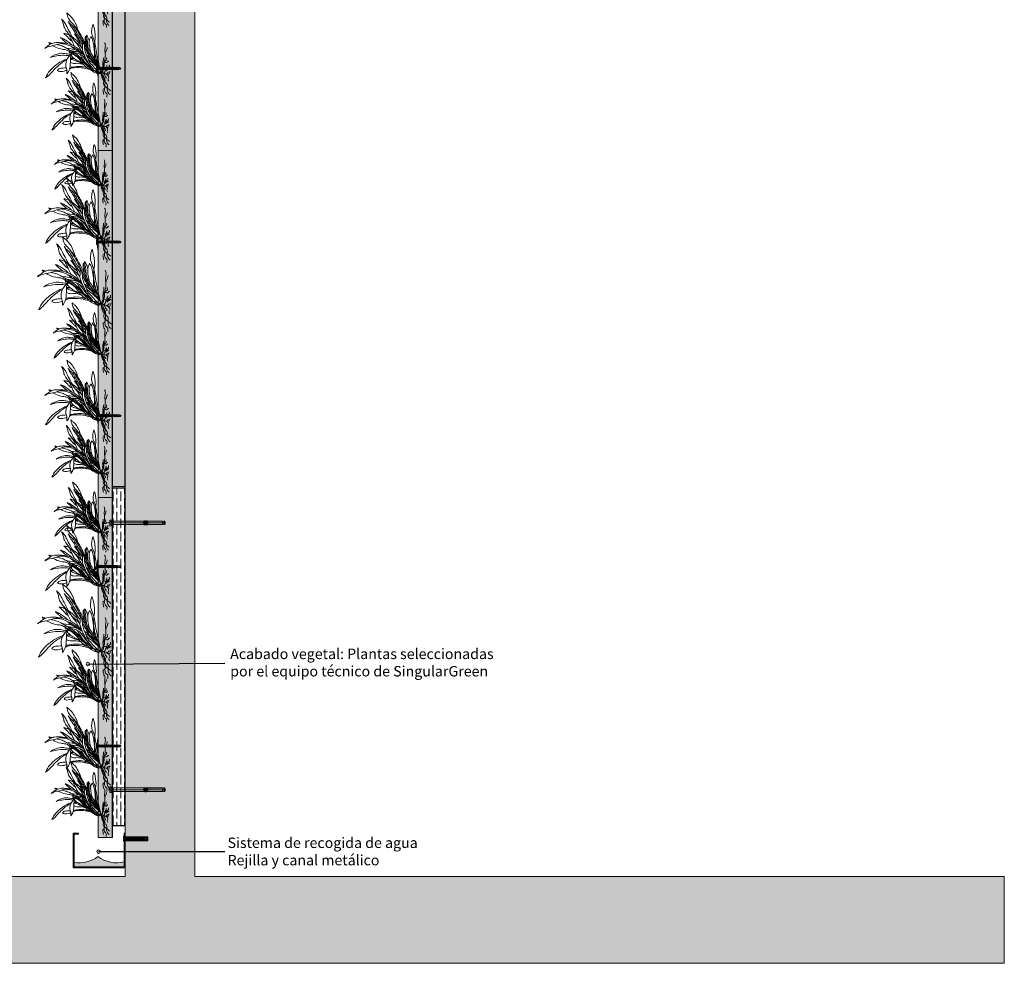
# Model space of a CAD drawing. Units: metres. Extents: x 196.11 to 205.28, y 114.4 to 120.19.
# Drawn here: x 198.38 to 201.21, y 114.57 to 117.29 of the extents above; entities that cross this region are included whole.
import ezdxf

# ---------------------------------------------------------------- set-up
doc = ezdxf.new("R2010")
doc.units = ezdxf.units.M
doc.header["$LTSCALE"] = 0.1
doc.linetypes.add('Eixos', pattern=[5.625, 2.5, -1.25, 0.625, -1.25])
doc.layers.get('0').update_dxf_attribs({"lineweight": 9})
for name, color, linetype, lineweight, true_color in [('SingularGreen_Agua', 7, 'Continuous', 9, 0xb4ddd9), ('SingularGreen_Anclajes', 7, 'Continuous', 5, 0x585858), ('SingularGreen_Ejes', 7, 'Eixos', 9, 0xc0c0c0), ('SingularGreen_Panel SG-L40', 7, 'Continuous', 15, 0x646464), ('Singulargreen_Panel SG-L40-Sombreado', 7, 'Continuous', 0, 0xd6d6d6), ('SingularGreen_Panel SG-P35', 7, 'Continuous', 15, 0x5a5a5a), ('SingularGreen_Plantas', 7, 'Continuous', 9, 0x518645), ('SingularGreen_Raíces', 7, 'Continuous', 9, 0x5b5b5b), ('SingularGreen_Sistema F+P', 7, 'Continuous', 9, 0xffffff), ('SingularGreen_Soporte', 7, 'Continuous', 13, 0x838484), ('SingularGreen_Texto', 7, 'Continuous', 9, 0x000000), ('SingularGreen_Zetas', 7, 'Continuous', 9, 0x848484)]:
    doc.layers.add(name, color=color, linetype=linetype, lineweight=lineweight, true_color=true_color)
doc.styles.add('Isocpeur', font='Oswald_VariableFont_wght.ttf')
doc.styles.get("Standard").update_dxf_attribs({"font": 'Carlito-Regular.ttf'})
doc.dimstyles.new('10', dxfattribs={"dimscale": 0.01, "dimtxt": 2.5, "dimasz": 1, "dimexe": 1, "dimexo": 1, "dimgap": 0.75, "dimtad": 1, "dimdec": 0, "dimlfac": 1000, "dimzin": 1, "dimdsep": 46, "dimtxsty": 'Isocpeur', "dimblk": 'OBLIQUE', "dimcen": 1, "dimse1": 1, "dimse2": 1, "dimclrt": 256, "dimadec": 0, "dimazin": 0, "dimtfac": 1, "dimtdec": 0, "dimtmove": 0, "dimatfit": 3, "dimldrblk": 'DOTBLANK', "dimfxl": 1, "dimarcsym": 0})

# ---------------------------------------------------------------- blocks, each defined once
blk = doc.blocks.new('_DotBlank')
blk.add_line((-0.5, 0), (-1, 0))
blk.add_circle((0, 0), 0.5)
blk = doc.blocks.new('_Oblique')
for p, q in [((0, 0), (-1, 0)), ((-0.71, -0.71), (0.71, 0.71)), ((0, -1.25), (0, 1.25))]:
    blk.add_line(p, q)
blk = doc.blocks.new('A$C445210975')
at = {"layer": 'SingularGreen_Plantas'}
for points, knots in [([(-0.1054, 0.1532), (-0.1023, 0.1505), (-0.0964, 0.1441), (-0.0902, 0.1316), (-0.0813, 0.1133), (-0.0728, 0.0985), (-0.0683, 0.0911)], [0, 0, 0, 0, 0.477575, 0.97721, 1.587024, 2.276918, 2.276918, 2.276918, 2.276918]), ([(-0.0482, 0.061), (-0.0504, 0.0656), (-0.0554, 0.0748), (-0.0692, 0.0926), (-0.0861, 0.1116), (-0.0989, 0.1282), (-0.1, 0.1413), (-0.1036, 0.1494), (-0.1054, 0.1532)], [0, 0, 0, 0, 0.527286, 1.165345, 1.859624, 2.466756, 2.945991, 3.430823, 3.430823, 3.430823, 3.430823]), ([(-0.09, 0.1715), (-0.0888, 0.1702), (-0.0864, 0.1675), (-0.0785, 0.1612), (-0.0681, 0.1485), (-0.0605, 0.1313), (-0.0583, 0.1221)], [0, 0, 0, 0, 0.307521, 0.723222, 1.27132, 1.991591, 1.991591, 1.991591, 1.991591]), ([(-0.0066, 0.0281), (-0.0083, 0.0306), (-0.0101, 0.0331), (-0.0118, 0.0356), (-0.0121, 0.036), (-0.0125, 0.0365), (-0.0128, 0.0369), (-0.0185, 0.0451), (-0.0293, 0.0625), (-0.035, 0.0717), (-0.0479, 0.0987), (-0.0595, 0.1186), (-0.0702, 0.1372), (-0.0778, 0.1449), (-0.0869, 0.1547), (-0.0897, 0.1659), (-0.09, 0.1715)], [-0.269602, -0.269602, -0.269602, -0.269602, -0.040657, -0.040657, -0.040657, 0, 0, 0, 0.739291, 1.200506, 1.920896, 2.598083, 3.208509, 3.650814, 4.134414, 4.688627, 4.688627, 4.688627, 4.688627]), ([(-0.0863, 0.1469), (-0.0846, 0.1443), (-0.0807, 0.139), (-0.0728, 0.1342), (-0.0649, 0.118), (-0.0541, 0.1012), (-0.0466, 0.0896), (-0.044, 0.0858)], [0, 0, 0, 0, 0.414445, 0.813985, 1.372909, 2.055924, 2.396778, 2.396778, 2.396778, 2.396778]), ([(-0.0454, 0.0798), (-0.0492, 0.0854), (-0.0607, 0.1032), (-0.0709, 0.1234), (-0.0792, 0.1325), (-0.0842, 0.1421), (-0.0863, 0.1469)], [1.343117, 1.343117, 1.343117, 1.343117, 1.696625, 2.45413, 2.917536, 3.451992, 3.451992, 3.451992, 3.451992]), ([(-0.0706, 0.1367), (-0.0681, 0.1341), (-0.0631, 0.1281), (-0.0578, 0.1227), (-0.039, 0.087), (-0.0317, 0.0723), (-0.0121, 0.0425), (-0.0079, 0.036), (-0.0056, 0.0325), (-0.0054, 0.0322), (-0.0052, 0.0319), (-0.005, 0.0316), (-0.0036, 0.0294), (-0.0021, 0.0272), (-0.0007, 0.025)], [0, 0, 0, 0, 0.443525, 0.833042, 1.664122, 2.274619, 3.053543, 3.528081, 3.528081, 3.528081, 3.570832, 3.570832, 3.570832, 3.865993, 3.865993, 3.865993, 3.865993]), ([(0.0072, 0.0005), (0.0057, 0.0081), (0.0026, 0.0215), (-0.0005, 0.0349), (-0.0006, 0.0352), (-0.0006, 0.0355), (-0.0007, 0.0358), (-0.0014, 0.0389), (-0.0029, 0.0452), (-0.0076, 0.071), (-0.0095, 0.0897), (-0.0193, 0.1093), (-0.0193, 0.1218), (-0.0172, 0.1333), (-0.0152, 0.1385)], [-1.794276, -1.794276, -1.794276, -1.794276, -0.036063, -0.036063, -0.036063, 0, 0, 0, 0.419652, 1.100135, 1.708354, 2.321611, 2.799448, 3.354554, 3.354554, 3.354554, 3.354554]), ([(0.0072, 0.0005), (0.0063, 0.0051), (0.0028, 0.015), (-0.0007, 0.025), (-0.0016, 0.0276), (-0.0025, 0.0301), (-0.0034, 0.0327), (-0.0035, 0.0331), (-0.0037, 0.0334), (-0.0038, 0.0337), (-0.0056, 0.0389), (-0.009, 0.0485), (-0.0124, 0.0853), (-0.0064, 0.0982), (-0.012, 0.1324), (-0.0143, 0.1363), (-0.0152, 0.1385)], [-1.346082, -1.346082, -1.346082, -1.346082, -0.305028, -0.305028, -0.305028, -0.035879, -0.035879, -0.035879, 0, 0, 0, 0.545787, 1.337735, 1.887202, 2.650426, 3.010242, 3.010242, 3.010242, 3.010242]), ([(-0.1083, 0.1005), (-0.1056, 0.0995), (-0.1005, 0.0978), (-0.0806, 0.084), (-0.0773, 0.0806), (-0.0754, 0.0788)], [0, 0, 0, 0, 0.400075, 1.049452, 1.425366, 1.425366, 1.425366, 1.425366]), ([(-0.0883, 0.0832), (-0.0924, 0.086), (-0.1002, 0.0921), (-0.1057, 0.0977), (-0.1083, 0.1005)], [0, 0, 0, 0, 0.5215939, 0.9822582, 0.9822582, 0.9822582, 0.9822582]), ([(-0.0986, 0.1125), (-0.0965, 0.1122), (-0.0923, 0.1113), (-0.0863, 0.109), (-0.0835, 0.1075)], [0, 0, 0, 0, 0.340612, 0.7576038, 0.7576038, 0.7576038, 0.7576038]), ([(-0.0986, 0.1125), (-0.095, 0.1089), (-0.0879, 0.1018), (-0.082, 0.0943), (-0.0776, 0.0913), (-0.0754, 0.09)], [0, 0, 0, 0, 0.527717, 0.945019, 1.317277, 1.317277, 1.317277, 1.317277]), ([(-0.0849, 0.1107), (-0.0826, 0.1054), (-0.0777, 0.0948), (-0.0713, 0.0815), (-0.068, 0.0749)], [0, 0, 0, 0, 0.563144, 1.198882, 1.198882, 1.198882, 1.198882]), ([(-0.0751, 0.1026), (-0.0708, 0.0994), (-0.0643, 0.0943), (-0.0557, 0.0861), (-0.0522, 0.0825)], [0, 0, 0, 0, 0.5382494, 0.9428811, 0.9428811, 0.9428811, 0.9428811]), ([(-0.0688, 0.111), (-0.0674, 0.1101), (-0.0645, 0.108), (-0.0605, 0.1036), (-0.0589, 0.1011)], [0, 0, 0, 0, 0.3087305, 0.7121351, 0.7121351, 0.7121351, 0.7121351]), ([(-0.0452, 0.0654), (-0.047, 0.0698), (-0.0511, 0.0791), (-0.0545, 0.0897), (-0.0634, 0.1044), (-0.0688, 0.111)], [0, 0, 0, 0, 0.515058, 0.972541, 1.655491, 1.655491, 1.655491, 1.655491]), ([(-0.035, 0.0792), (-0.0354, 0.0811), (-0.036, 0.085), (-0.0383, 0.0942), (-0.0375, 0.1014), (-0.0367, 0.1049)], [0, 0, 0, 0, 0.327375, 0.736677, 1.183739, 1.183739, 1.183739, 1.183739]), ([(-0.0367, 0.1049), (-0.0367, 0.1029), (-0.0366, 0.0988), (-0.0343, 0.0928), (-0.0337, 0.0884), (-0.0336, 0.0828), (-0.0314, 0.0786), (-0.03, 0.0768)], [0, 0, 0, 0, 0.335539, 0.672913, 0.955947, 1.272213, 1.627716, 1.627716, 1.627716, 1.627716]), ([(-0.0341, 0.1078), (-0.0328, 0.1063), (-0.0305, 0.1032), (-0.0266, 0.0949), (-0.026, 0.091), (-0.0258, 0.089)], [0, 0, 0, 0, 0.327207, 0.729714, 1.059442, 1.059442, 1.059442, 1.059442]), ([(-0.0291, 0.069), (-0.0295, 0.0725), (-0.0303, 0.0792), (-0.0311, 0.0924), (-0.0335, 0.1017), (-0.0339, 0.1058), (-0.0341, 0.1078)], [0, 0, 0, 0, 0.434628, 0.926692, 1.343051, 1.67191, 1.67191, 1.67191, 1.67191]), ([(-0.021, 0.1033), (-0.0232, 0.0993), (-0.0272, 0.0906), (-0.0249, 0.0708), (-0.0229, 0.0616), (-0.0215, 0.0569)], [0, 0, 0, 0, 0.500834, 1.093066, 1.607873, 1.607873, 1.607873, 1.607873]), ([(-0.0094, 0.0383), (-0.0101, 0.0413), (-0.0113, 0.0472), (-0.0108, 0.0611), (-0.0124, 0.0724), (-0.0142, 0.0915), (-0.0186, 0.0994), (-0.021, 0.1033)], [0, 0, 0, 0, 0.405573, 0.900046, 1.368498, 1.950348, 2.448343, 2.448343, 2.448343, 2.448343]), ([(-0.1541, 0.0691), (-0.1512, 0.0717), (-0.1448, 0.0765), (-0.1339, 0.0849), (-0.1163, 0.0866), (-0.1033, 0.0857), (-0.0968, 0.0844)], [0, 0, 0, 0, 0.465191, 0.957286, 1.516418, 2.117658, 2.117658, 2.117658, 2.117658]), ([(-0.1541, 0.0691), (-0.1509, 0.071), (-0.1441, 0.0748), (-0.1263, 0.0777), (-0.1104, 0.0834), (-0.0941, 0.0856), (-0.0691, 0.0779), (-0.0501, 0.0625), (-0.0423, 0.0565)], [0, 0, 0, 0, 0.454169, 1.02346, 1.580548, 2.113674, 2.798935, 3.588504, 3.588504, 3.588504, 3.588504]), ([(-0.1424, 0.086), (-0.1408, 0.0856), (-0.1391, 0.0853), (-0.1348, 0.0841), (-0.133, 0.0837)], [0, 0, 0, 0, 0.3037593, 0.4668775, 0.4668775, 0.4668775, 0.4668775]), ([(-0.131, 0.0771), (-0.1286, 0.0756), (-0.1196, 0.0707), (-0.1039, 0.0663), (-0.0934, 0.0662), (-0.087, 0.0629), (-0.0842, 0.061)], [0.407262, 0.407262, 0.407262, 0.407262, 0.647095, 1.264291, 1.698253, 2.126684, 2.126684, 2.126684, 2.126684]), ([(-0.1195, 0.0802), (-0.1182, 0.0798), (-0.1105, 0.0779), (-0.1011, 0.0758), (-0.0881, 0.0677), (-0.077, 0.0614), (-0.0715, 0.058)], [0.836617, 0.836617, 0.836617, 0.836617, 0.945602, 1.471036, 1.987326, 2.583165, 2.583165, 2.583165, 2.583165]), ([(-0.0404, 0.0515), (-0.0453, 0.0552), (-0.0558, 0.0623), (-0.0697, 0.0719), (-0.0921, 0.0819), (-0.1034, 0.0829), (-0.109, 0.0831)], [0, 0, 0, 0, 0.580673, 1.143741, 1.804266, 2.359295, 2.359295, 2.359295, 2.359295]), ([(-0.079, 0.0759), (-0.0772, 0.0743), (-0.0735, 0.0711), (-0.0696, 0.0676), (-0.0676, 0.0658)], [0, 0, 0, 0, 0.3656261, 0.7447315, 0.7447315, 0.7447315, 0.7447315]), ([(-0.0665, 0.0889), (-0.0636, 0.0867), (-0.0586, 0.0826), (-0.0514, 0.0756), (-0.048, 0.072)], [0, 0, 0, 0, 0.4432826, 0.9042326, 0.9042326, 0.9042326, 0.9042326]), ([(-0.0124, 0.007), (-0.0158, 0.0113), (-0.0191, 0.0156), (-0.0224, 0.0199), (-0.0227, 0.0203), (-0.023, 0.0206), (-0.0233, 0.021), (-0.0266, 0.0253), (-0.0327, 0.0326), (-0.0475, 0.0674), (-0.0449, 0.0731), (-0.046, 0.0793), (-0.0445, 0.0849), (-0.0433, 0.0876)], [-0.576018, -0.576018, -0.576018, -0.576018, -0.046308, -0.046308, -0.046308, 0, 0, 0, 0.546938, 1.353022, 1.675431, 1.997262, 2.39584, 2.39584, 2.39584, 2.39584]), ([(-0.0433, 0.0876), (-0.0418, 0.0844), (-0.0395, 0.0779), (-0.0395, 0.0682), (-0.0382, 0.0604), (-0.0271, 0.0303), (-0.022, 0.026), (-0.0196, 0.0234), (-0.0193, 0.0231), (-0.019, 0.0228), (-0.0188, 0.0226), (-0.0127, 0.0159), (-0.0067, 0.0093), (-0.0007, 0.0027), (0.002, -0.0002), (0.0046, -0.003), (0.0074, -0.0001)], [0, 0, 0, 0, 0.436526, 0.839866, 1.236932, 1.985939, 2.424875, 2.424875, 2.424875, 2.473178, 2.473178, 2.473178, 3.55089, 3.55089, 3.55089, 4.021742, 4.021742, 4.021742, 4.021742]), ([(-0.1379, 0.0434), (-0.1302, 0.0491), (-0.1112, 0.0561), (-0.0979, 0.0548), (-0.0856, 0.0528), (-0.0801, 0.0514)], [0, 0, 0, 0, 0.724852, 1.255887, 1.702204, 1.702204, 1.702204, 1.702204]), ([(-0.0901, -0.0037), (-0.09, 0.0005), (-0.0899, 0.009), (-0.0956, 0.0208), (-0.0903, 0.0408), (-0.0742, 0.0566), (-0.0637, 0.0632), (-0.0499, 0.0558), (-0.0406, 0.0502), (-0.0395, 0.0495)], [0, 0, 0, 0, 0.475138, 0.9494, 1.548249, 2.187047, 2.624683, 3.273179, 3.359929, 3.359929, 3.359929, 3.359929]), ([(-0.0901, -0.0037), (-0.087, 0.0005), (-0.0805, 0.009), (-0.0801, 0.0367), (-0.08, 0.0461), (-0.0741, 0.0572), (-0.0588, 0.0569), (-0.0452, 0.0483), (-0.0371, 0.0429), (-0.0364, 0.0424)], [0, 0, 0, 0, 0.53729, 1.232789, 1.659561, 2.092665, 2.579954, 3.250617, 3.315823, 3.315823, 3.315823, 3.315823]), ([(-0.0759, 0.0544), (-0.0765, 0.0548), (-0.0797, 0.057), (-0.0824, 0.0598), (-0.0844, 0.0622)], [2.0187485, 2.0187485, 2.0187485, 2.0187485, 2.1063197, 2.5220235, 2.5220235, 2.5220235, 2.5220235]), ([(-0.0844, 0.0622), (-0.0839, 0.0596), (-0.0833, 0.0564), (-0.0807, 0.0521), (-0.0797, 0.0508)], [0, 0, 0, 0, 0.3800537, 0.5425012, 0.5425012, 0.5425012, 0.5425012]), ([(-0.0822, 0.0597), (-0.0803, 0.0588), (-0.0764, 0.0571), (-0.0748, 0.0564), (-0.074, 0.056)], [0, 0, 0, 0, 0.3423104, 0.5603057, 0.5603057, 0.5603057, 0.5603057]), ([(-0.0297, 0.0127), (-0.0306, 0.0133), (-0.0315, 0.014), (-0.0324, 0.0146), (-0.0325, 0.0147), (-0.0326, 0.0147), (-0.0328, 0.0148), (-0.0375, 0.0181), (-0.0467, 0.0255), (-0.0541, 0.0397), (-0.066, 0.0489), (-0.0726, 0.0524), (-0.0749, 0.0538)], [-0.121674, -0.121674, -0.121674, -0.121674, -0.013341, -0.013341, -0.013341, 0, 0, 0, 0.560868, 1.100033, 1.642662, 1.969645, 1.969645, 1.969645, 1.969645]), ([(-0.0731, 0.0552), (-0.0698, 0.0533), (-0.0638, 0.0506), (-0.0405, 0.0288), (-0.0371, 0.0272), (-0.0354, 0.0262)], [0, 0, 0, 0, 0.452758, 1.196465, 1.528864, 1.528864, 1.528864, 1.528864]), ([(-0.0691, 0.0565), (-0.0648, 0.054), (-0.057, 0.049), (-0.0465, 0.0379), (-0.0437, 0.0363), (-0.0424, 0.0354)], [0, 0, 0, 0, 0.520974, 1.036504, 1.327754, 1.327754, 1.327754, 1.327754]), ([(-0.0134, 0.0073), (-0.0178, 0.0109), (-0.0223, 0.0146), (-0.0267, 0.0182), (-0.0268, 0.0183), (-0.027, 0.0184), (-0.0271, 0.0185), (-0.0311, 0.0218), (-0.0386, 0.0283), (-0.0489, 0.0464), (-0.0519, 0.0506), (-0.0533, 0.0528)], [-0.603744, -0.603744, -0.603744, -0.603744, -0.016655, -0.016655, -0.016655, 0, 0, 0, 0.532853, 1.136683, 1.51389, 1.51389, 1.51389, 1.51389]), ([(0.0001, 0.0227), (-0.0002, 0.023), (-0.0004, 0.0233), (-0.0007, 0.0236), (-0.0028, 0.0259), (-0.0048, 0.0282), (-0.0069, 0.0304), (-0.0071, 0.0307), (-0.0074, 0.031), (-0.0076, 0.0312), (-0.0137, 0.0379), (-0.0219, 0.047), (-0.0345, 0.064), (-0.0395, 0.0711)], [-0.29556, -0.29556, -0.29556, -0.29556, -0.265217, -0.265217, -0.265217, -0.027495, -0.027495, -0.027495, 0, 0, 0, 0.702895, 1.160263, 1.160263, 1.160263, 1.160263]), ([(-0.0251, 0.0435), (-0.0274, 0.0479), (-0.0319, 0.0569), (-0.0348, 0.0634), (-0.0363, 0.0667)], [0, 0, 0, 0, 0.523572, 0.9663615, 0.9663615, 0.9663615, 0.9663615]), ([(-0.0343, 0.0505), (-0.0317, 0.0486), (-0.024, 0.0429), (-0.0148, 0.0352), (-0.0091, 0.0303), (-0.009, 0.0302), (-0.0089, 0.0301), (-0.0088, 0.03), (-0.0061, 0.0277), (-0.0034, 0.0253), (-0.0007, 0.023), (-0.0003, 0.0227), (0, 0.0224), (0.0004, 0.0221)], [3.8811, 3.8811, 3.8811, 3.8811, 4.186255, 4.829733, 4.829733, 4.829733, 4.841129, 4.841129, 4.841129, 5.145609, 5.145609, 5.145609, 5.184521, 5.184521, 5.184521, 5.184521]), ([(-0.022, 0.041), (-0.0232, 0.0437), (-0.0256, 0.0489), (-0.0275, 0.0536), (-0.0284, 0.0559)], [0, 0, 0, 0, 0.39815, 0.7678692, 0.7678692, 0.7678692, 0.7678692]), ([(-0.1517, -0.0156), (-0.1482, -0.008), (-0.1405, 0.0073), (-0.1107, 0.0311), (-0.0923, 0.038), (-0.0889, 0.039)], [0, 0, 0, 0, 0.67572, 1.622261, 1.838853, 1.838853, 1.838853, 1.838853]), ([(-0.1517, -0.0156), (-0.1499, -0.0145), (-0.146, -0.0125), (-0.133, 0.0016), (-0.1192, 0.0163), (-0.1026, 0.0304), (-0.0926, 0.0351), (-0.0905, 0.036)], [0, 0, 0, 0, 0.335624, 0.910453, 1.537101, 2.247378, 2.435633, 2.435633, 2.435633, 2.435633]), ([(-0.1379, 0.0434), (-0.1319, 0.0454), (-0.1195, 0.0485), (-0.0999, 0.0501), (-0.0872, 0.0487), (-0.0825, 0.0478)], [0, 0, 0, 0, 0.588697, 1.231559, 1.625025, 1.625025, 1.625025, 1.625025]), ([(-0.0802, 0.029), (-0.0765, 0.0271), (-0.0677, 0.0248), (-0.0603, 0.0272), (-0.0479, 0.0248), (-0.0422, 0.0224)], [0, 0, 0, 0, 0.479459, 0.859762, 1.437605, 1.437605, 1.437605, 1.437605]), ([(-0.08, 0.0392), (-0.0778, 0.0396), (-0.0746, 0.0402), (-0.0712, 0.0405), (-0.0701, 0.0406)], [2.7342405, 2.7342405, 2.7342405, 2.7342405, 2.9166285, 3.0007864, 3.0007864, 3.0007864, 3.0007864]), ([(-0.08, 0.0384), (-0.0767, 0.0374), (-0.0699, 0.0353), (-0.0576, 0.0302), (-0.0497, 0.0275), (-0.0458, 0.0262)], [0, 0, 0, 0, 0.439361, 0.93003, 1.409344, 1.409344, 1.409344, 1.409344]), ([(-0.0782, 0.0488), (-0.0758, 0.0457), (-0.067, 0.0369), (-0.0505, 0.0291), (-0.0482, 0.0283), (-0.0471, 0.0279)], [0.62214, 0.62214, 0.62214, 0.62214, 0.985246, 1.60677, 1.856605, 1.856605, 1.856605, 1.856605]), ([(-0.0506, 0.0329), (-0.0477, 0.0313), (-0.042, 0.0279), (-0.0334, 0.0209), (-0.0295, 0.017), (-0.0293, 0.0168), (-0.0291, 0.0166), (-0.0289, 0.0164), (-0.0271, 0.0144), (-0.0252, 0.0125), (-0.0233, 0.0106)], [0, 0, 0, 0, 0.424286, 0.974785, 0.974785, 0.974785, 1.001938, 1.001938, 1.001938, 1.269957, 1.269957, 1.269957, 1.269957]), ([(-0.0459, 0.0486), (-0.0421, 0.0432), (-0.0342, 0.0326), (-0.0278, 0.0243), (-0.0245, 0.0202), (-0.0245, 0.0201), (-0.0244, 0.0201), (-0.0244, 0.02), (-0.0216, 0.0165), (-0.0188, 0.013), (-0.016, 0.0095)], [0, 0, 0, 0, 0.601332, 1.136594, 1.136594, 1.136594, 1.145559, 1.145559, 1.145559, 1.602692, 1.602692, 1.602692, 1.602692]), ([(-0.0322, 0.0448), (-0.025, 0.04), (-0.0179, 0.0345), (-0.0118, 0.0285), (-0.0115, 0.0282), (-0.0111, 0.0278), (-0.0108, 0.0275), (-0.0074, 0.0241), (-0.0041, 0.0207), (-0.0007, 0.0174), (0.0007, 0.016), (0.0021, 0.0146), (0.0035, 0.0132)], [3.552121, 3.552121, 3.552121, 3.552121, 4.112121, 4.112121, 4.112121, 4.142806, 4.142806, 4.142806, 4.454695, 4.454695, 4.454695, 4.583672, 4.583672, 4.583672, 4.583672]), ([(-0.029, 0.0373), (-0.0242, 0.0339), (-0.0195, 0.0303), (-0.015, 0.0264), (-0.0149, 0.0262), (-0.0147, 0.0261), (-0.0146, 0.026), (-0.0099, 0.0219), (-0.0053, 0.0178), (-0.0007, 0.0138), (0.0012, 0.0121), (0.0031, 0.0104), (0.0051, 0.0087)], [3.539436, 3.539436, 3.539436, 3.539436, 3.980828, 3.980828, 3.980828, 3.996847, 3.996847, 3.996847, 4.457797, 4.457797, 4.457797, 4.648348, 4.648348, 4.648348, 4.648348]), ([(0.0074, -0.0001), (0.007, 0.0058), (0.0031, 0.016), (-0.0007, 0.0262), (-0.0024, 0.0309), (-0.0042, 0.0356), (-0.0059, 0.0403), (-0.006, 0.0405), (-0.0061, 0.0406), (-0.0062, 0.0408), (-0.007, 0.0429), (-0.0091, 0.047), (-0.0103, 0.0487), (-0.011, 0.0496)], [-2.552193, -2.552193, -2.552193, -2.552193, -0.824342, -0.824342, -0.824342, -0.033299, -0.033299, -0.033299, 0, 0, 0, 0.350754, 0.596057, 0.596057, 0.596057, 0.596057]), ([(-0.117, 0.0058), (-0.1161, 0.0074), (-0.1139, 0.0115), (-0.1032, 0.0125), (-0.0948, 0.013), (-0.0921, 0.0132)], [0, 0, 0, 0, 0.317932, 0.80749, 1.069618, 1.069618, 1.069618, 1.069618]), ([(-0.117, 0.0058), (-0.1152, 0.0046), (-0.1113, 0.0016), (-0.0983, 0.0034), (-0.0915, 0.006), (-0.0904, 0.0065)], [0, 0, 0, 0, 0.343805, 0.907298, 1.021126, 1.021126, 1.021126, 1.021126]), ([(-0.0825, 0.0102), (-0.0816, 0.0106), (-0.0774, 0.0126), (-0.0697, 0.0143), (-0.0436, 0.0137), (-0.0397, 0.0122), (-0.0376, 0.0117), (-0.0372, 0.0116), (-0.0369, 0.0115), (-0.0365, 0.0114), (-0.0246, 0.0083), (-0.0126, 0.0052), (-0.0007, 0.0021), (0.0044, 0.0007), (0.0095, -0.0006), (0.0074, -0.0001)], [1.323521, 1.323521, 1.323521, 1.323521, 1.432231, 1.885518, 2.56112, 2.906396, 2.906396, 2.906396, 2.960844, 2.960844, 2.960844, 4.814431, 4.814431, 4.814431, 5.602675, 5.602675, 5.602675, 5.602675]), ([(-0.0816, 0.0141), (-0.0788, 0.0145), (-0.0722, 0.0158), (-0.0507, 0.0188), (-0.0395, 0.0159), (-0.0339, 0.0141), (-0.0337, 0.014), (-0.0336, 0.014), (-0.0334, 0.0139), (-0.0225, 0.0103), (-0.0116, 0.0067), (-0.0007, 0.0031), (0.0044, 0.0014), (0.0095, -0.0002), (0.0074, 0)], [1.440981, 1.440981, 1.440981, 1.440981, 1.804475, 2.435208, 3.004118, 3.004118, 3.004118, 3.018895, 3.018895, 3.018895, 4.121926, 4.121926, 4.121926, 4.635961, 4.635961, 4.635961, 4.635961]), ([(0.0074, -0.0001), (0.0024, -0.0055), (0.0008, -0.0043), (-0.0007, -0.003), (-0.0037, -0.0006), (-0.0068, 0.0019), (-0.0099, 0.0044)], [-1.3643439, -1.3643439, -1.3643439, -1.3643439, -1.1624211, -1.1624211, -1.1624211, -0.7587029, -0.7587029, -0.7587029, -0.7587029])]:
    blk.add_open_spline(points, degree=3, knots=knots, dxfattribs=at)
for points, degree in [([(-0.1424, 0.086), (-0.1408, 0.0845), (-0.1391, 0.083), (-0.1374, 0.0817)], 3), ([(-0.0407, 0.0808), (-0.0388, 0.0779), (-0.0369, 0.075), (-0.0349, 0.0722)], 3), ([(-0.0912, 0.0696), (-0.0764, 0.0681), (-0.0638, 0.0651), (-0.0605, 0.0634), (-0.0535, 0.0574)], 3), ([(-0.0782, 0.062), (-0.0703, 0.0612), (-0.0675, 0.0601)], 2), ([(-0.0799, 0.0413), (-0.0773, 0.0418), (-0.0747, 0.0422), (-0.0723, 0.0425)], 3), ([(-0.0591, 0.0431), (-0.058, 0.0431), (-0.057, 0.043), (-0.056, 0.043)], 3), ([(-0.0568, 0.0409), (-0.0557, 0.0408), (-0.0545, 0.0408), (-0.0534, 0.0407)], 3), ([(-0.0507, 0.0424), (-0.0493, 0.0422), (-0.0478, 0.042), (-0.0463, 0.0417)], 3), ([(-0.0483, 0.04), (-0.0471, 0.0399), (-0.046, 0.0397), (-0.0449, 0.0395)], 3), ([(-0.0226, 0.0178), (-0.0214, 0.017), (-0.0202, 0.0162), (-0.0189, 0.0154)], 3), ([(0.0007, -0.0039), (-0.0079, -0.0022), (-0.0152, 0.0027), (-0.0224, 0.0077)], 3), ([(-0.0175, 0.0113), (-0.0166, 0.0109), (-0.0157, 0.0106), (-0.0149, 0.0102)], 3), ([(-0.0023, 0.0046), (-0.0018, 0.0043), (-0.0012, 0.0041), (-0.0007, 0.0038)], 3), ([(-0.0023, 0.0045), (-0.0018, 0.0042), (-0.0012, 0.0038), (-0.0007, 0.0035)], 3)]:
    blk.add_open_spline(points, degree=degree, dxfattribs=at)
at = {"layer": 'SingularGreen_Raíces'}
for points in [[(0.0204, 0.053), (0.0194, 0.0615), (0.0194, 0.067), (0.0204, 0.0735), (0.0204, 0.0805), (0.0184, 0.0855)], [(0.0079, 0.0001), (0.0124, 0.0091), (0.0169, 0.0171), (0.0169, 0.0296), (0.0189, 0.0361), (0.0199, 0.0426), (0.0204, 0.0476), (0.0204, 0.0526), (0.0209, 0.0581), (0.0224, 0.0611), (0.0259, 0.0721)], [(0.0168, 0.0291), (0.0146, 0.0264), (0.0131, 0.016), (0.0131, 0.004), (0.008, 0)], [(0.0161, 0.015), (0.0159, 0.0214), (0.0141, 0.025), (0.0133, 0.0288), (0.0141, 0.0324), (0.0149, 0.0346), (0.0155, 0.0378), (0.0153, 0.0404), (0.0149, 0.0424)], [(0.0168, 0.0291), (0.0223, 0.0341), (0.0233, 0.0346), (0.0243, 0.0381), (0.0238, 0.0406), (0.0248, 0.0416)], [(0.0168, 0.0291), (0.0198, 0.0287), (0.0228, 0.0287), (0.0238, 0.0282), (0.0263, 0.0292), (0.0273, 0.0312), (0.0288, 0.0322), (0.0303, 0.0322)], [(0.0079, 0.0001), (0.0171, -0.0007), (0.0223, 0.0103), (0.0321, 0.0173), (0.0319, 0.0223)], [(0.008, 0), (0.016, -0.024), (0.026, -0.035), (0.026, -0.05), (0.031, -0.061), (0.034, -0.064)], [(0.012, 0.0086), (0.017, 0.0116), (0.0238, 0.0088), (0.0282, 0.011), (0.0306, 0.0116), (0.0318, 0.0108), (0.0338, 0.0106)], [(0.0202, 0.0063), (0.0238, 0.0051), (0.0252, 0.0065), (0.0262, 0.0079), (0.027, 0.0085), (0.028, 0.0083), (0.029, 0.0089), (0.0302, 0.0101)], [(0.0216, -0.0042), (0.0248, -0.0038), (0.0264, -0.0028), (0.0276, -0.0004), (0.0276, 0.0004), (0.0294, 0.0004)], [(0.023, 0.0111), (0.0228, 0.0143), (0.0244, 0.0163), (0.025, 0.0175), (0.025, 0.0189), (0.0252, 0.0205)], [(0.0244, -0.0058), (0.0286, -0.0068), (0.0314, -0.0038), (0.0318, -0.0008), (0.034, 0.0024)], [(0.019, -0.039), (0.019, -0.02), (0.0079, 0)], [(0.036, -0.053), (0.0261, -0.0449), (0.0151, -0.0319), (0.0171, -0.0199), (0.0093, -0.0091)], [(0.0137, -0.0012), (0.0181, -0.006), (0.0197, -0.0108), (0.0227, -0.0146), (0.0227, -0.0178)], [(0.0137, -0.0012), (0.0285, -0.0094), (0.0301, -0.0122), (0.0283, -0.0208), (0.0305, -0.0254)], [(0.019, -0.039), (0.0178, -0.0459), (0.0138, -0.0489), (0.0138, -0.0529), (0.0148, -0.0589), (0.0158, -0.0639)], [(0.019, -0.039), (0.018, -0.05), (0.021, -0.058), (0.025, -0.062), (0.025, -0.067), (0.025, -0.071)]]:
    blk.add_spline(points, degree=3, dxfattribs=at)
blk = doc.blocks.new('tornillo inox')
at = {"layer": 'SingularGreen_Anclajes'}
for p, q in [((-0.0048, 0.0276), (-0.0047, 0.0337)), ((-0.0047, 0.0337), (-0.0039, 0.0337)), ((-0.0039, 0.0337), (-0.0025, 0.029)), ((-0.0025, 0.029), (0.0617, 0.0288)), ((0.0654, 0.0259), (0.0576, 0.0288)), ((0.0621, 0.0286), (0.0653, 0.0266)), ((-0.003, 0.0276), (-0.0048, 0.0276)), ((-0.0048, 0.0255), (-0.003, 0.0255)), ((-0.0048, 0.0194), (-0.0048, 0.0255)), ((-0.0039, 0.0194), (-0.0048, 0.0194)), ((-0.0025, 0.024), (-0.0039, 0.0194)), ((-0.003, 0.0255), (-0.003, 0.0276)), ((0.0628, 0.0239), (-0.0025, 0.024)), ((0.0622, 0.0254), (0.0622, 0.0271)), ((0.0628, 0.0239), (0.0622, 0.0254)), ((0.0654, 0.0259), (0.0634, 0.024))]:
    blk.add_line(p, q, dxfattribs=at)
for points in [[(-0.0018, 0.029), (-0.0012, 0.0301), (0, 0.0228), (0.0005, 0.024)], [(0.0001, 0.0531), (0.0001, 0.029)], [(0.0003, 0.029), (0.0009, 0.0301), (0.0022, 0.0228), (0.0027, 0.024)], [(0.0025, 0.029), (0.0031, 0.0301), (0.0043, 0.0228), (0.0048, 0.024)], [(0.0046, 0.029), (0.0052, 0.0301), (0.0065, 0.0228), (0.007, 0.024)], [(0.0068, 0.029), (0.0074, 0.0301), (0.0086, 0.0228), (0.0091, 0.024)], [(0.0089, 0.029), (0.0095, 0.03), (0.0107, 0.0228), (0.0113, 0.024)], [(0.0111, 0.029), (0.0116, 0.03), (0.0129, 0.0227), (0.0134, 0.024)], [(0.0132, 0.029), (0.0138, 0.03), (0.015, 0.0227), (0.0155, 0.0239)], [(0.0153, 0.0289), (0.0159, 0.03), (0.0172, 0.0227), (0.0177, 0.0239)], [(0.0175, 0.0289), (0.0181, 0.03), (0.0193, 0.0227), (0.0198, 0.0239)], [(0.0196, 0.0289), (0.0202, 0.03), (0.0215, 0.0227), (0.022, 0.0239)], [(0.0218, 0.0289), (0.0223, 0.03), (0.0236, 0.0227), (0.0241, 0.0239)], [(0.0239, 0.0289), (0.0245, 0.03), (0.0257, 0.0227), (0.0263, 0.0239)], [(0.0261, 0.0289), (0.0266, 0.03), (0.0279, 0.0227), (0.0284, 0.0239)], [(0.0282, 0.0289), (0.0288, 0.03), (0.03, 0.0227), (0.0305, 0.0239)], [(0.0303, 0.0289), (0.0309, 0.03), (0.0322, 0.0227), (0.0327, 0.0239)], [(0.0325, 0.0289), (0.0331, 0.0299), (0.0343, 0.0227), (0.0348, 0.0239)], [(0.0346, 0.0289), (0.0352, 0.0299), (0.0365, 0.0226), (0.037, 0.0239)], [(0.0368, 0.0289), (0.0373, 0.0299), (0.0386, 0.0226), (0.0391, 0.0238)], [(0.0389, 0.0289), (0.0395, 0.0299), (0.0407, 0.0226), (0.0413, 0.0238)], [(0.0411, 0.0288), (0.0416, 0.0299), (0.0429, 0.0226), (0.0434, 0.0238)], [(0.0432, 0.0288), (0.0438, 0.0299), (0.045, 0.0226), (0.0455, 0.0238)], [(0.0453, 0.0288), (0.0459, 0.0299), (0.0472, 0.0226), (0.0477, 0.0238)], [(0.0475, 0.0288), (0.0481, 0.0299), (0.0493, 0.0226), (0.0498, 0.0238)], [(0.0496, 0.0288), (0.0502, 0.0299), (0.0515, 0.0226), (0.052, 0.0238)], [(0.0518, 0.0288), (0.0523, 0.0299), (0.0536, 0.0226), (0.0541, 0.0238)], [(0.0539, 0.0288), (0.0545, 0.0299), (0.0557, 0.0226), (0.0563, 0.0238)], [(0.0561, 0.0288), (0.0566, 0.0298), (0.0579, 0.0226), (0.0584, 0.0238)], [(0.0576, 0.0288), (0.0576, 0.0238)], [(0.0001, 0.024), (0.0001, 0)]]:
    blk.add_lwpolyline(points, dxfattribs=at)
for centre, radius, start, end in [((0.1256, 0.0265), 0.1283, 168.0701, 178.6364), ((0.0617, 0.028), 0.000714, 56.8105, 89.7597), ((0.1256, 0.0265), 0.1283, 181.3297, 191.9299), ((0.0629, 0.0245), 0.000714, 269.7597, 313.9528), ((0.0651, 0.0262), 0.000429, 313.9528, 56.8105)]:
    blk.add_arc(centre, radius, start, end, dxfattribs=at)
blk = doc.blocks.new('panel de lana de roca')
at = {"layer": 'Singulargreen_Panel SG-L40-Sombreado'}
h = blk.add_hatch(dxfattribs=at)
h.set_pattern_fill('ANSI36', color=256, scale=0.002, angle=315, style=0)
h.paths.add_polyline_path([(0.04, 0), (0.04, 1), (0, 1), (0, 0)])
at = {"layer": 'SingularGreen_Panel SG-L40'}
blk.add_lwpolyline([(0.04, 1), (0.04, 0), (0, 0), (0, 1)], close=True, dxfattribs=at)
for p in [(-0.0001, 0.7097), (-0.0001, 0.2097)]:
    blk.add_blockref('tornillo inox', p)
at = {"layer": 'SingularGreen_Ejes'}
for p, xscale, yscale, zscale in [((0.0013, 0.9015), 0.8341209477803667, 0.8341209477803667, 0.8341209477803667), ((-0.001, 0.558), 1.129939520165296, 1.129939520165296, 1.129939520165296), ((0.002, 0.4144), 0.8559153624050813, 0.8559153624050813, 0.8559153624050813), ((0.0009, 0.0723), 0.8856450439686063, 0.8856450439686063, 0.8856450439686063)]:
    blk.add_blockref('A$C445210975', p, dxfattribs=dict(at, xscale=xscale, yscale=yscale, zscale=zscale))
for p in [(0, 0.7482), (0, 0.2246)]:
    blk.add_blockref('A$C445210975', p, dxfattribs=at)
blk = doc.blocks.new('anclaje a pared')
at = {"layer": 'SingularGreen_Anclajes', "ltscale": 0.05}
blk.add_line((0.153, 0), (-0.0126, 0), dxfattribs=at)
at = {"layer": 'SingularGreen_Anclajes', "linetype": 'Continuous'}
for p, q in [((-0.0083, 0.0071), (-0.0077, 0.0082)), ((-0.0083, 0.0071), (-0.0083, -0.0071)), ((-0.0021, 0.0082), (-0.0077, 0.0082)), ((-0.0021, 0.0041), (-0.0077, 0.0041)), ((-0.0021, 0.0082), (-0.0013, 0.0099)), ((-0.0012, 0.0096), (-0.0012, -0.0096)), ((-0.0002, 0.01), (-0.0011, 0.01)), ((0, 0.0097), (0, -0.0097)), ((0, 0.005), (0, -0.005)), ((0, 0.005), (0.0879, 0.005)), ((0, 0), (0, -0.005)), ((0.0888, 0.0016), (0.0888, -0.0016)), ((0.09, 0.0023), (0.0928, 0.0007)), ((0.091, 0.0042), (0.099, 0.0042)), ((0.0912, 0.004), (0.0946, 0.002)), ((0.0989, 0.004), (0.0955, 0.002)), ((0.0973, 0.0007), (0.1, 0.0023)), ((0.0993, 0.0047), (0.144, 0.0047)), ((0.1013, 0.0016), (0.1013, -0.0016)), ((0.1022, 0.005), (0.144, 0.005)), ((0.144, 0.005), (0.144, -0.005)), ((0.1475, 0.005), (0.144, 0.0042)), ((0.1475, 0.005), (0.1475, 0)), ((0.1496, 0.005), (0.1475, 0.005)), ((0.1475, -0.005), (0.1475, 0)), ((0.1496, 0.005), (0.15, 0.0045)), ((0.1496, 0.005), (0.1496, 0)), ((0.1496, -0.005), (0.1496, 0)), ((0.15, 0.0045), (0.15, 0)), ((0.15, -0.0045), (0.15, 0)), ((-0.0083, -0.0071), (-0.0077, -0.0082)), ((-0.0021, -0.0041), (-0.0077, -0.0041)), ((-0.0021, -0.0082), (-0.0077, -0.0082)), ((-0.0013, -0.0099), (-0.0021, -0.0082)), ((-0.0002, -0.01), (-0.0011, -0.01)), ((0, -0.005), (0.0879, -0.005)), ((0.09, -0.0023), (0.0928, -0.0007)), ((0.091, -0.0042), (0.099, -0.0042)), ((0.0912, -0.004), (0.0946, -0.002)), ((0.0989, -0.004), (0.0955, -0.002)), ((0.0973, -0.0007), (0.1, -0.0023)), ((0.0993, -0.0047), (0.144, -0.0047)), ((0.1022, -0.005), (0.144, -0.005)), ((0.1475, -0.005), (0.144, -0.0042)), ((0.1496, -0.005), (0.1475, -0.005)), ((0.1496, -0.005), (0.15, -0.0045))]:
    blk.add_line(p, q, dxfattribs=at)
for centre, radius, start, end in [((-0.0047, 0.0061), 0.00362, 145.5615, 214.4385), ((0.0052, 0), 0.0135, 162.383, 197.617), ((0.0009, 0.0061), 0.00362, 145.5615, 214.4385), ((0.0108, 0), 0.0135, 162.383, 197.617), ((-0.0011, 0.0097), 0.00025, 90, 155.3832), ((-0.0002, 0.0097), 0.00025, 0, 90), ((0.0879, 0.0133), 0.00833, 270, 283.2384), ((0.0896, 0.0016), 0.000833, 60, 180), ((0.095, -0.0172), 0.023, 76.8232, 103.2384), ((0.0916, 0.0047), 0.000833, 98.8269, 240), ((0.0913, 0.0042), 0.000583, 99.9802, 141.2457), ((0.095, -0.0172), 0.0223, 80.0198, 99.9802), ((0.0923, 0), 0.000833, 300, 60), ((0.095, 0.0028), 0.000833, 240, 300), ((0.0977, 0), 0.000833, 120, 240), ((0.0984, 0.0047), 0.000833, 300, 81.1731), ((0.0988, 0.0042), 0.000583, 38.7543, 80.0198), ((0.1005, 0.0016), 0.000833, 0, 120), ((0.1022, 0.0133), 0.00833, 256.5912, 270), ((-0.0047, -0.0061), 0.00362, 145.5615, 214.4385), ((0.0009, -0.0061), 0.00362, 145.5615, 214.4385), ((-0.0011, -0.0097), 0.00025, 204.6168, 270), ((-0.0002, -0.0097), 0.00025, 270, 0), ((0.0879, -0.0133), 0.00833, 76.7616, 90), ((0.0896, -0.0016), 0.000833, 180, 300), ((0.095, 0.0172), 0.023, 256.7616, 283.2384), ((0.0916, -0.0047), 0.000833, 120, 261.1731), ((0.0913, -0.0042), 0.000583, 218.7543, 260.0198), ((0.095, 0.0172), 0.0223, 260.0198, 279.9802), ((0.095, -0.0028), 0.000833, 60, 120), ((0.0984, -0.0047), 0.000833, 278.8269, 60), ((0.0988, -0.0042), 0.000583, 279.9802, 321.2457), ((0.1005, -0.0016), 0.000833, 240, 0), ((0.1022, -0.0133), 0.00833, 90, 103.2384)]:
    blk.add_arc(centre, radius, start, end, dxfattribs=at)

msp = doc.modelspace()

# ---------------------------------------------------------------- hatches: boundary and pattern name
at = {"layer": 'SingularGreen_Agua'}
h = msp.add_hatch(color=256, dxfattribs=at)
h.paths.add_polyline_path([(198.6795, 114.8638, -0.220955), (198.6038, 114.8792, -0.102105), (198.5701, 114.8637), (198.5701, 114.8498), (198.6795, 114.8498)])
h.paths.add_polyline_path([(198.5701, 114.8637, -0.095192), (198.5355, 114.8624), (198.5355, 114.8498), (198.5701, 114.8498)])
at = {"layer": 'Singulargreen_Panel SG-L40-Sombreado'}
h = msp.add_hatch(dxfattribs=at)
h.set_pattern_fill('ANSI36', color=256, scale=0.002, angle=315, style=0)
h.paths.add_polyline_path([(198.6445, 115.9136), (198.6445, 114.9341), (198.6045, 114.9341), (198.6045, 115.9136)])
at = {"layer": 'SingularGreen_Panel SG-P35', "lineweight": 0}
h = msp.add_hatch(dxfattribs=at)
h.set_pattern_fill('ANSI36', color=256, scale=0.0035, angle=45)
h.paths.add_polyline_path([(198.681, 117.9356), (198.646, 117.9356), (198.646, 115.9456), (198.681, 115.9456)])
h = msp.add_hatch(dxfattribs=at)
h.set_pattern_fill('ANSI36', color=256, scale=0.0035, angle=45)
h.paths.add_polyline_path([(198.681, 115.9406), (198.646, 115.9406), (198.646, 114.9691), (198.681, 114.9691)])
at = {"layer": 'SingularGreen_Soporte', "lineweight": 0, "true_color": 0xadadad}
h = msp.add_hatch(dxfattribs=at)
h.set_pattern_fill('ASPHALT', color=253, scale=0.004, style=0)
h.paths.add_polyline_path([(201.2141, 114.8218), (198.8825, 114.8218), (198.8825, 118.7678), (201.2141, 118.7678), (201.2141, 119.0178), (198.8825, 119.0178), (198.8825, 120.0035), (198.7925, 120.0035), (198.7875, 119.9985), (198.7825, 120.0035), (198.7775, 120.0085), (198.7725, 120.0035), (198.6825, 120.0035), (198.6825, 114.8218), (196.1105, 114.8218), (196.1105, 114.5718), (201.2141, 114.5718)])
at = {"layer": 'SingularGreen_Zetas'}
h = msp.add_hatch(color=254, dxfattribs=at)
h.dxf.hatch_style = 1
h.paths.add_polyline_path([(198.6825, 115.9806), (198.681, 115.9806), (198.681, 115.9456), (198.6445, 115.9456), (198.6445, 115.9106), (198.646, 115.9106), (198.646, 115.9441), (198.6825, 115.9441)])
h = msp.add_hatch(color=254, dxfattribs=at)
h.dxf.hatch_style = 1
h.paths.add_polyline_path([(198.6825, 115.0041), (198.681, 115.0041), (198.681, 114.9691), (198.6445, 114.9691), (198.6445, 114.9341), (198.646, 114.9341), (198.646, 114.9676), (198.6825, 114.9676)])

# ---------------------------------------------------------------- linework, layer by layer
at = {"layer": 'SingularGreen_Agua'}
msp.add_lwpolyline([(198.5355, 114.8624, 0.199233), (198.6038, 114.8792, 0.220955), (198.6795, 114.8638, 0.008441)], format="xyb", dxfattribs=at)
at = {"layer": 'SingularGreen_Anclajes'}
for p, q in [((198.677, 114.9317), (198.6771, 114.9378)), ((198.6771, 114.9378), (198.6779, 114.9378)), ((198.6779, 114.9378), (198.6793, 114.9331)), ((198.6788, 114.9317), (198.677, 114.9317)), ((198.677, 114.9296), (198.6788, 114.9296)), ((198.677, 114.9235), (198.677, 114.9296)), ((198.6779, 114.9235), (198.677, 114.9235)), ((198.6793, 114.9281), (198.6779, 114.9235)), ((198.6788, 114.9296), (198.6788, 114.9317)), ((198.6793, 114.9331), (198.7435, 114.9329)), ((198.7446, 114.928), (198.6793, 114.9281)), ((198.7472, 114.93), (198.7394, 114.9329)), ((198.7439, 114.9328), (198.7471, 114.9307)), ((198.744, 114.9295), (198.744, 114.9312)), ((198.7446, 114.928), (198.744, 114.9295)), ((198.7472, 114.93), (198.7452, 114.9281))]:
    msp.add_line(p, q, dxfattribs=at)
for centre, radius, start, end in [((198.6853, 114.9351), 0.001, 33.6864, 146.3136), ((198.6889, 114.9351), 0.001, 33.6864, 146.3136), ((198.6924, 114.9351), 0.001, 33.6864, 146.3136), ((198.696, 114.9351), 0.001, 33.6864, 146.3136), ((198.6996, 114.9351), 0.001, 33.6864, 146.3136), ((198.7032, 114.9351), 0.001, 33.6864, 146.3136), ((198.7068, 114.9351), 0.001, 33.6864, 146.3136), ((198.7104, 114.9351), 0.001, 33.6864, 146.3136), ((198.7139, 114.9351), 0.001, 33.6864, 146.3136), ((198.7175, 114.9351), 0.001, 33.6864, 146.3136), ((198.7211, 114.9351), 0.001, 33.6864, 146.3136), ((198.7247, 114.9351), 0.001, 33.6864, 146.3136), ((198.7283, 114.9351), 0.001, 33.6864, 146.3136), ((198.7318, 114.9351), 0.001, 33.6864, 146.3136), ((198.7354, 114.9351), 0.001, 33.6864, 146.3136), ((198.6853, 114.9256), 0.001, 213.6864, 326.3136), ((198.6889, 114.9256), 0.001, 213.6864, 326.3136), ((198.6924, 114.9256), 0.001, 213.6864, 326.3136), ((198.696, 114.9256), 0.001, 213.6864, 326.3136), ((198.6996, 114.9256), 0.001, 213.6864, 326.3136), ((198.7032, 114.9256), 0.001, 213.6864, 326.3136), ((198.7068, 114.9256), 0.001, 213.6864, 326.3136), ((198.7104, 114.9256), 0.001, 213.6864, 326.3136), ((198.7139, 114.9256), 0.001, 213.6864, 326.3136), ((198.7175, 114.9256), 0.001, 213.6864, 326.3136), ((198.7211, 114.9256), 0.001, 213.6864, 326.3136), ((198.7247, 114.9256), 0.001, 213.6864, 326.3136), ((198.7283, 114.9256), 0.001, 213.6864, 326.3136), ((198.7318, 114.9256), 0.001, 213.6864, 326.3136), ((198.7354, 114.9256), 0.001, 213.6864, 326.3136), ((198.7435, 114.9322), 0.000714, 56.8105, 89.7597), ((198.7447, 114.9286), 0.000714, 269.7597, 313.9528), ((198.7469, 114.9304), 0.000429, 313.9528, 56.8105)]:
    msp.add_arc(centre, radius, start, end, dxfattribs=at)
at = {"layer": 'SingularGreen_Panel SG-P35'}
for points in [[(198.6825, 120.0035), (198.6825, 114.8218), (196.1105, 114.8218), (196.1105, 114.5718), (201.2141, 114.5718), (201.2141, 114.8218), (198.8825, 114.8218), (198.8825, 118.7678), (201.2141, 118.7678), (201.2141, 119.0178), (198.8825, 119.0178), (198.8825, 120.0035)], [(198.681, 115.9806), (198.6825, 115.9806), (198.6825, 115.9441), (198.646, 115.9441), (198.646, 115.9106), (198.6445, 115.9106), (198.6445, 115.9456), (198.681, 115.9456), (198.681, 115.9806)], [(198.681, 115.0041), (198.6825, 115.0041), (198.6825, 114.9676), (198.646, 114.9676), (198.646, 114.9341), (198.6445, 114.9341), (198.6445, 114.9691), (198.681, 114.9691), (198.681, 115.0041)], [(198.6825, 114.9357), (198.747, 114.9357), (198.7476, 114.9351), (198.7476, 114.9257), (198.747, 114.9251), (198.6825, 114.9251)], [(198.68, 114.9331), (198.6806, 114.9342), (198.6818, 114.9269), (198.6823, 114.9281)], [(198.6821, 114.9331), (198.6827, 114.9342), (198.684, 114.9269), (198.6845, 114.9281)], [(198.6825, 114.9347), (198.7466, 114.9347), (198.7466, 114.9261), (198.6825, 114.9261)], [(198.6843, 114.9331), (198.6849, 114.9342), (198.6861, 114.9269), (198.6866, 114.9281)], [(198.6864, 114.9331), (198.687, 114.9342), (198.6883, 114.9269), (198.6888, 114.9281)], [(198.6886, 114.9331), (198.6891, 114.9342), (198.6904, 114.9269), (198.6909, 114.9281)], [(198.6907, 114.9331), (198.6913, 114.9342), (198.6925, 114.9269), (198.6931, 114.9281)], [(198.6929, 114.9331), (198.6934, 114.9341), (198.6947, 114.9269), (198.6952, 114.9281)], [(198.695, 114.9331), (198.6956, 114.9341), (198.6968, 114.9268), (198.6973, 114.9281)], [(198.6971, 114.9331), (198.6977, 114.9341), (198.699, 114.9268), (198.6995, 114.9281)], [(198.6993, 114.9331), (198.6999, 114.9341), (198.7011, 114.9268), (198.7016, 114.928)], [(198.7014, 114.933), (198.702, 114.9341), (198.7033, 114.9268), (198.7038, 114.928)], [(198.7036, 114.933), (198.7041, 114.9341), (198.7054, 114.9268), (198.7059, 114.928)], [(198.7057, 114.933), (198.7063, 114.9341), (198.7075, 114.9268), (198.7081, 114.928)], [(198.7079, 114.933), (198.7084, 114.9341), (198.7097, 114.9268), (198.7102, 114.928)], [(198.71, 114.933), (198.7106, 114.9341), (198.7118, 114.9268), (198.7123, 114.928)], [(198.7121, 114.933), (198.7127, 114.9341), (198.714, 114.9268), (198.7145, 114.928)], [(198.7143, 114.933), (198.7149, 114.9341), (198.7161, 114.9268), (198.7166, 114.928)], [(198.7164, 114.933), (198.717, 114.9341), (198.7183, 114.9268), (198.7188, 114.928)], [(198.7186, 114.933), (198.7191, 114.934), (198.7204, 114.9268), (198.7209, 114.928)], [(198.7207, 114.933), (198.7213, 114.934), (198.7225, 114.9267), (198.7231, 114.928)], [(198.7229, 114.933), (198.7234, 114.934), (198.7247, 114.9267), (198.7252, 114.9279)], [(198.725, 114.9329), (198.7256, 114.934), (198.7268, 114.9267), (198.7273, 114.9279)], [(198.7271, 114.9329), (198.7277, 114.934), (198.729, 114.9267), (198.7295, 114.9279)], [(198.7293, 114.9329), (198.7299, 114.934), (198.7311, 114.9267), (198.7316, 114.9279)], [(198.7314, 114.9329), (198.732, 114.934), (198.7333, 114.9267), (198.7338, 114.9279)], [(198.7336, 114.9329), (198.7341, 114.934), (198.7354, 114.9267), (198.7359, 114.9279)], [(198.7357, 114.9329), (198.7363, 114.934), (198.7375, 114.9267), (198.7381, 114.9279)], [(198.7379, 114.9329), (198.7384, 114.934), (198.7397, 114.9267), (198.7402, 114.9279)], [(198.7394, 114.9329), (198.7394, 114.9279)], [(201.2141, 114.8218), (198.8825, 114.8218)], [(201.2141, 114.8218), (198.8825, 114.8218)], [(201.2141, 114.8218), (198.8825, 114.8218)]]:
    msp.add_lwpolyline(points, dxfattribs=at)
for points in [[(198.681, 117.9356), (198.646, 117.9356), (198.646, 115.9456), (198.681, 115.9456)], [(198.681, 117.9356), (198.646, 117.9356), (198.646, 115.9456), (198.681, 115.9456)], [(198.681, 115.9406), (198.646, 115.9406), (198.646, 114.9691), (198.681, 114.9691)], [(198.6445, 115.9136), (198.6445, 114.9341), (198.6045, 114.9341), (198.6045, 115.9136)], [(198.5355, 114.8498), (198.6795, 114.8498), (198.6795, 114.9388), (198.6795, 114.9468), (198.6825, 114.9468), (198.6825, 114.8468), (198.5325, 114.8468), (198.5325, 114.9468), (198.5475, 114.9468), (198.5475, 114.9438), (198.5355, 114.9438)]]:
    msp.add_lwpolyline(points, close=True, dxfattribs=at)

# ---------------------------------------------------------------- block references
msp.add_blockref('tornillo inox', (198.6045, 115.6884))
at = {"xscale": -1, "rotation": 180}
msp.add_blockref('tornillo inox', (198.6045, 115.2241), dxfattribs=at)
at = {"layer": 'SingularGreen_Anclajes'}
msp.add_blockref('anclaje a pared', (198.646, 115.8406), dxfattribs=at)
at = {"layer": 'SingularGreen_Anclajes', "xscale": -1, "rotation": 180}
msp.add_blockref('anclaje a pared', (198.646, 115.0719), dxfattribs=at)
at = {"layer": 'SingularGreen_Ejes'}
for p, xscale, yscale, zscale in [((198.6058, 115.8151), 0.8341209477803667, 0.8341209477803667, 0.8341209477803667), ((198.6035, 115.4716), 1.129939520165296, 1.129939520165296, 1.129939520165296), ((198.6065, 115.328), 0.8559153624050813, 0.8559153624050813, 0.8559153624050813), ((198.6056, 114.9998), 0.8856450439686063, 0.8856450439686063, 0.8856450439686063)]:
    msp.add_blockref('A$C445210975', p, dxfattribs=dict(at, xscale=xscale, yscale=yscale, zscale=zscale))
for p in [(198.6045, 115.6618), (198.6045, 115.1382)]:
    msp.add_blockref('A$C445210975', p, dxfattribs=at)
at = {"layer": 'SingularGreen_Sistema F+P'}
for p in [(198.6045, 116.9136), (198.6045, 115.9136)]:
    msp.add_blockref('panel de lana de roca', p, dxfattribs=at)

# ---------------------------------------------------------------- texts
at = {"layer": 'SingularGreen_Texto', "char_height": 0.03, "attachment_point": 1}
for s, insert, width in [('{Acabado vegetal: Plantas seleccionadas \\Ppor el equipo técnico de SingularGreen}', (198.9846, 115.4782), 0.833046), ('{\\fCarlito|b0|i0|c0|p0;Sistema de recogida de agua\\PRejilla y canal metálico}', (198.977, 114.934), 0.99645)]:
    msp.add_mtext(s, dxfattribs=dict(at, insert=insert, width=width))

# ---------------------------------------------------------------- leaders
at = {"layer": 'SingularGreen_Texto', "annotation_type": 0, "has_hookline": 1, "hookline_direction": 0}
for points, override, text_width in [([(198.575, 115.434), (198.9695, 115.4367)], {"dimgap": 0.75, "dimtad": 0}, 0.7472), ([(198.6057, 114.8936), (198.9695, 114.8936)], {"dimtad": 0}, 0.5381)]:
    msp.add_leader(points, dimstyle='10', override=override, dxfattribs=dict(at, text_width=text_width))

doc.saveas('drawing.dxf')
